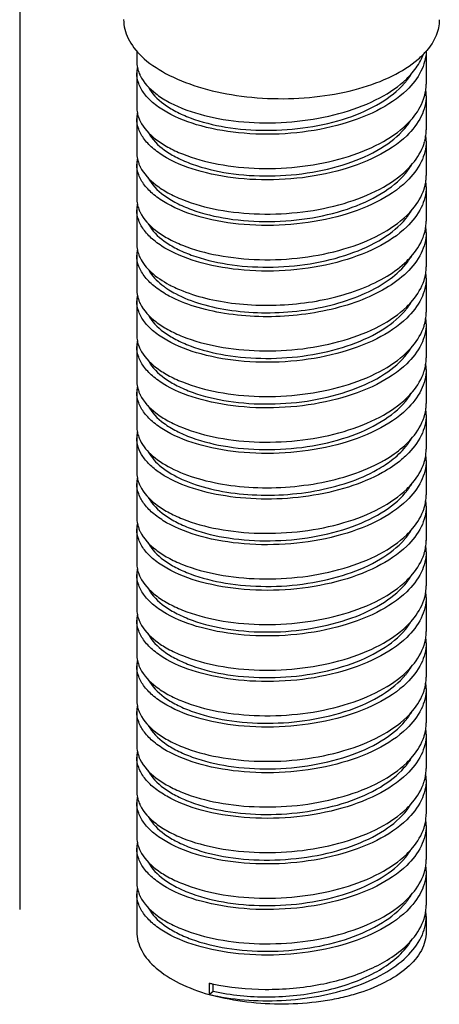
# Model space of a CAD drawing. Units: millimetres. Extents: x 0 to 1236, y 0 to 874.
# Drawn here: x 238 to 254, y 66 to 104 of the extents above; entities that cross this region are included whole.
import ezdxf

# ---------------------------------------------------------------- set-up
doc = ezdxf.new("R2010")
doc.units = ezdxf.units.MM
doc.header["$LTSCALE"] = 67.941176
for name, color, linetype in [('ASSI', 7, 'CONTINUOUS'), ('DETAILS', 7, 'CONTINUOUS'), ('GEOM', 7, 'CONTINUOUS')]:
    doc.layers.add(name, color=color, linetype=linetype)

msp = doc.modelspace()

# ---------------------------------------------------------------- linework, layer by layer
at = {"layer": 'ASSI', "color": 7, "linetype": 'CONTINUOUS'}
for p, q in [((242.764, 102.439), (242.764, 102.039)), ((253.764, 102.431), (253.764, 101.172)), ((242.764, 101.605), (242.764, 100.306)), ((253.764, 100.739), (253.764, 99.44)), ((242.764, 99.873), (242.764, 98.574)), ((253.764, 99.007), (253.764, 97.708)), ((242.764, 98.141), (242.764, 96.842)), ((253.764, 97.275), (253.764, 95.976)), ((242.764, 96.409), (242.764, 95.11)), ((253.764, 95.543), (253.764, 94.244)), ((242.764, 94.677), (242.764, 93.378)), ((253.764, 93.811), (253.764, 92.512)), ((242.764, 92.945), (242.764, 91.646)), ((253.764, 92.079), (253.764, 90.78)), ((242.764, 91.213), (242.764, 89.914)), ((253.764, 90.347), (253.764, 89.048)), ((242.764, 89.481), (242.764, 88.182)), ((253.764, 88.615), (253.764, 87.316)), ((242.764, 87.749), (242.764, 86.45)), ((253.764, 86.883), (253.764, 85.584)), ((242.764, 86.017), (242.764, 84.718)), ((253.764, 85.151), (253.764, 83.852)), ((242.764, 84.285), (242.764, 82.986)), ((253.764, 83.419), (253.764, 82.12)), ((242.764, 82.553), (242.764, 81.254)), ((253.764, 81.687), (253.764, 80.388)), ((242.764, 80.821), (242.764, 79.522)), ((253.764, 79.955), (253.764, 78.656)), ((242.764, 79.089), (242.764, 77.79)), ((253.764, 78.223), (253.764, 76.924)), ((242.764, 77.357), (242.764, 76.058)), ((253.764, 76.491), (253.764, 75.192)), ((242.764, 75.625), (242.764, 74.326)), ((253.764, 74.759), (253.764, 73.46)), ((242.764, 73.893), (242.764, 72.594)), ((253.764, 73.027), (253.764, 71.728)), ((242.764, 72.161), (242.764, 70.862)), ((253.764, 71.295), (253.764, 69.996)), ((242.764, 70.429), (242.764, 68.985)), ((253.764, 69.563), (253.764, 68.985))]:
    msp.add_line(p, q, dxfattribs=at)
for centre, radius, start, end in [((251.357, 104.559), 3.215, 310.8432, 315.3501), ((251.637, 104.282), 2.822, 315.3581, 319.6642)]:
    msp.add_arc(centre, radius, start, end, dxfattribs=at)
for points, knots in [([(242.264, 103.627), (242.264, 103.382), (242.402, 102.853), (242.739, 102.436), (242.941, 102.241)], [0, 0, 0, 0, 0.465777, 1, 1, 1, 1]), ([(254.264, 103.626), (254.264, 103.423), (254.172, 102.992), (253.933, 102.627), (253.788, 102.455)], [0, 0, 0, 0, 0.474323, 1, 1, 1, 1]), ([(242.941, 102.241), (243.213, 101.981), (243.903, 101.515), (245.135, 101.026), (246.578, 100.711), (248.135, 100.592), (249.7, 100.678), (251.169, 100.962), (252.44, 101.424), (253.167, 101.872), (253.46, 102.126)], [0, 0, 0, 0, 0.101017, 0.220376, 0.354102, 0.495873, 0.638267, 0.77379, 0.89585, 1, 1, 1, 1])]:
    msp.add_open_spline(points, degree=3, knots=knots, dxfattribs=at)
at = {"layer": 'DETAILS', "color": 2, "linetype": 'CONTINUOUS'}
msp.add_line((238.314, 151.118), (238.314, 69.836), dxfattribs=at)
at = {"layer": 'GEOM', "color": 7, "linetype": 'CONTINUOUS'}
for p, q in [((245.514, 67.037), (245.514, 66.604)), ((245.664, 66.734), (245.664, 67.007)), ((245.514, 66.604), (245.664, 66.734))]:
    msp.add_line(p, q, dxfattribs=at)
for centre, radius, start, end in [((251.663, 103.051), 2.128, 332.3802, 333.0593), ((251.776, 102.996), 2.002, 332.9988, 340.1747), ((243.901, 102.04), 1.137, 180.1143, 191.8666), ((243.891, 101.605), 1.127, 169.6768, 180.0046), ((243.988, 102.059), 1.226, 191.9035, 200.4518), ((244.084, 102.094), 1.328, 200.4132, 204.5703), ((244.143, 102.121), 1.393, 204.5538, 206.2162), ((252.085, 101.173), 1.679, 351.7368, 0.0037), ((252.086, 100.739), 1.678, 0.0315, 6.5959), ((243.9, 100.308), 1.136, 180.0741, 191.6068), ((243.892, 99.873), 1.128, 169.4211, 179.9673), ((243.987, 100.327), 1.225, 191.6507, 200.4824), ((244.077, 100.359), 1.32, 200.4337, 203.9023), ((244.135, 100.385), 1.384, 203.8957, 206.1174), ((251.03, 101.151), 2.539, 322.5505, 323.2184), ((251.185, 101.038), 2.347, 323.1518, 329.1056), ((252.032, 99.449), 1.732, 345.619, 353.3028), ((252.081, 99.006), 1.683, 0.0556, 8.2194), ((252.094, 99.44), 1.67, 353.3401, 0.023), ((251.93, 99.475), 1.837, 342.3967, 343.538), ((251.961, 99.466), 1.805, 343.5355, 345.6477), ((243.902, 98.576), 1.138, 180.1185, 192.0356), ((243.89, 98.141), 1.126, 169.8464, 180.007), ((243.989, 98.596), 1.227, 192.0669, 200.3909), ((244.091, 98.633), 1.336, 200.3645, 205.2809), ((244.152, 98.661), 1.402, 205.2531, 206.3157), ((251.131, 99.345), 2.414, 323.1566, 326.3148), ((251.269, 99.253), 2.248, 326.3204, 329.3668), ((252.094, 97.708), 1.67, 353.3434, 0.0278), ((251.934, 97.742), 1.834, 342.4325, 343.8175), ((251.964, 97.733), 1.803, 343.8165, 345.642), ((252.032, 97.717), 1.733, 345.6123, 353.3065), ((252.082, 97.274), 1.682, 0.061, 8.2263), ((243.9, 96.844), 1.136, 180.0972, 191.6822), ((243.892, 96.409), 1.128, 169.4941, 179.9895), ((243.987, 96.863), 1.225, 191.7246, 200.4967), ((244.077, 96.895), 1.321, 200.4486, 203.9299), ((244.135, 96.921), 1.384, 203.923, 206.1221), ((250.993, 97.715), 2.585, 320.6947, 323.2269), ((252.032, 95.984), 1.732, 345.6165, 353.165), ((252.081, 95.542), 1.683, 0.03, 8.0739), ((252.093, 95.976), 1.671, 353.2015, 359.999), ((251.927, 96.012), 1.841, 342.3611, 343.1909), ((251.958, 96.003), 1.808, 343.1864, 345.6429), ((243.897, 95.111), 1.133, 180.0702, 191.624), ((243.896, 94.676), 1.132, 169.4576, 179.9715), ((244.068, 95.16), 1.311, 200.5368, 202.3022), ((244.121, 95.182), 1.369, 202.3156, 205.767), ((251.212, 95.825), 2.316, 324.3306, 329.156), ((251.073, 95.923), 2.485, 323.1182, 324.3708), ((252.094, 94.244), 1.67, 353.3156, 0.0282), ((252.032, 94.253), 1.733, 345.6092, 353.2792), ((252.082, 93.81), 1.682, 0.0617, 8.2007), ((251.934, 94.278), 1.833, 342.4386, 343.877), ((251.964, 94.269), 1.802, 343.8764, 345.639), ((243.902, 93.38), 1.138, 180.116, 192.0351), ((243.89, 92.945), 1.126, 169.8457, 180.0045), ((243.989, 93.399), 1.227, 192.0664, 200.3883), ((245.685, 96.07), 3.193, 235.1811, 236.1914), ((246.488, 98.306), 5.358, 246.1066, 246.9664), ((244.091, 93.437), 1.336, 200.3621, 205.2948), ((244.152, 93.465), 1.403, 205.2668, 206.3221), ((252.094, 92.512), 1.67, 353.3922, 0.0267), ((251.932, 92.546), 1.836, 342.4116, 343.6201), ((251.962, 92.537), 1.805, 343.618, 345.6511), ((252.032, 92.52), 1.732, 345.6219, 353.3543), ((252.081, 92.078), 1.683, 0.0598, 8.3467), ((243.9, 91.648), 1.136, 180.0735, 191.5872), ((243.892, 91.213), 1.128, 169.4017, 179.9669), ((243.986, 91.666), 1.224, 191.6318, 200.4934), ((244.075, 91.698), 1.319, 200.443, 203.7714), ((244.133, 91.724), 1.382, 203.7668, 206.0991), ((251.042, 92.481), 2.524, 322.4717, 323.2242), ((251.194, 92.372), 2.337, 323.1571, 329.3646), ((252.032, 90.788), 1.732, 345.6248, 353.2595), ((252.082, 90.346), 1.682, 0.0442, 8.0854), ((252.094, 90.78), 1.67, 353.2969, 0.0132), ((251.927, 90.816), 1.841, 342.3604, 343.2312), ((251.958, 90.806), 1.808, 343.227, 345.6519), ((243.902, 89.916), 1.138, 180.1177, 192.0395), ((243.89, 89.481), 1.126, 169.8502, 180.0062), ((243.989, 89.935), 1.227, 192.0708, 200.3893), ((244.091, 89.973), 1.336, 200.3632, 205.2999), ((244.152, 90), 1.403, 205.2717, 206.3213), ((251.256, 90.601), 2.263, 326.2349, 329.3225), ((251.119, 90.693), 2.428, 323.1723, 326.2334), ((252.094, 89.048), 1.67, 353.3175, 0.0273), ((251.964, 89.073), 1.802, 343.8746, 345.638), ((252.032, 89.056), 1.733, 345.6082, 353.2811), ((252.082, 88.614), 1.682, 0.0607, 8.2026), ((251.934, 89.081), 1.833, 342.4384, 343.8752), ((243.9, 88.184), 1.136, 180.113, 191.6659), ((243.892, 87.749), 1.128, 169.4767, 180.0054), ((243.987, 88.203), 1.225, 191.7093, 200.5233), ((244.076, 88.235), 1.319, 200.473, 203.7674), ((244.133, 88.26), 1.382, 203.763, 206.0901), ((250.983, 89.063), 2.599, 320.6182, 323.2158), ((252.093, 87.316), 1.671, 353.2068, 0.0087), ((249.2, 92.074), 5.969, 296.0205, 299.1863), ((251.928, 87.351), 1.84, 342.3741, 343.2895), ((251.959, 87.342), 1.807, 343.2855, 345.6495), ((252.032, 87.324), 1.733, 345.6227, 353.1706), ((252.082, 86.882), 1.682, 0.0399, 8.0804), ((243.9, 86.452), 1.136, 180.0785, 191.6277), ((249.44, 90.908), 5.016, 299.3743, 303.433), ((243.892, 86.017), 1.128, 169.4414, 179.9716), ((243.987, 86.47), 1.225, 191.6709, 200.4795), ((244.078, 86.503), 1.321, 200.4317, 203.9759), ((244.135, 86.529), 1.385, 203.9682, 206.1275), ((251.084, 87.254), 2.472, 323.1069, 324.2899), ((251.218, 87.16), 2.309, 324.2506, 329.186), ((252.032, 85.592), 1.732, 345.6145, 353.2925), ((252.082, 85.15), 1.682, 0.0589, 8.2116), ((252.094, 85.584), 1.67, 353.3294, 0.0259), ((251.932, 85.618), 1.835, 342.4172, 343.7044), ((251.963, 85.609), 1.804, 343.7028, 345.6438), ((243.902, 84.72), 1.138, 180.1184, 192.0373), ((243.89, 84.285), 1.126, 169.8481, 180.0069), ((243.989, 84.739), 1.227, 192.0686, 200.3901), ((244.091, 84.776), 1.336, 200.3638, 205.288), ((244.152, 84.804), 1.402, 205.2601, 206.3167), ((252.094, 83.852), 1.67, 353.3612, 0.029), ((251.963, 83.877), 1.803, 343.774, 345.6456), ((252.032, 83.86), 1.732, 345.6159, 353.324), ((252.082, 83.418), 1.682, 0.062, 8.2424), ((251.933, 83.886), 1.835, 342.4282, 343.7752), ((243.9, 82.988), 1.136, 180.0885, 191.626), ((243.892, 82.552), 1.128, 169.4388, 179.9815), ((243.987, 83.006), 1.225, 191.6699, 200.5047), ((244.076, 83.038), 1.319, 200.4544, 203.7707), ((244.133, 83.064), 1.382, 203.7661, 206.0986), ((251.026, 83.833), 2.544, 322.3926, 323.2191), ((251.191, 83.714), 2.34, 323.147, 329.367), ((252.029, 82.129), 1.736, 345.6852, 352.305), ((252.088, 82.12), 1.676, 352.3319, 359.9889), ((252.084, 81.686), 1.68, 0.0166, 7.1983), ((251.946, 82.15), 1.822, 341.823, 345.697), ((243.901, 81.256), 1.137, 180.1005, 191.7799), ((243.891, 80.82), 1.127, 169.5913, 179.9919), ((243.988, 81.275), 1.226, 191.8189, 200.4526), ((244.083, 81.309), 1.327, 200.4119, 204.4623), ((251.263, 81.936), 2.255, 326.1526, 329.2641), ((244.141, 81.335), 1.391, 204.4474, 206.1967), ((251.127, 82.027), 2.419, 323.1545, 326.1498), ((252.032, 80.396), 1.733, 345.6094, 353.2791), ((252.082, 79.954), 1.682, 0.0619, 8.2006), ((252.094, 80.388), 1.67, 353.3155, 0.0285), ((251.934, 80.421), 1.833, 342.4386, 343.8767), ((251.964, 80.412), 1.802, 343.8761, 345.6392), ((243.902, 79.524), 1.138, 180.1144, 192.0204), ((243.89, 79.088), 1.126, 169.8308, 180.0031), ((243.989, 79.543), 1.227, 192.0522, 200.3918), ((244.091, 79.58), 1.336, 200.3647, 205.2463), ((244.151, 79.608), 1.402, 205.219, 206.3175), ((250.989, 80.397), 2.591, 320.5407, 323.2254), ((252.094, 78.656), 1.67, 353.3644, 0.0234), ((251.931, 78.69), 1.837, 342.4025, 343.5384), ((251.961, 78.681), 1.805, 343.5358, 345.6519), ((252.032, 78.664), 1.732, 345.6231, 353.3267), ((252.081, 78.222), 1.683, 0.0552, 8.192), ((243.9, 77.791), 1.136, 180.0719, 191.5895), ((243.892, 77.356), 1.128, 169.4041, 179.9653), ((243.986, 77.81), 1.224, 191.6339, 200.4884), ((244.076, 77.842), 1.319, 200.4385, 203.8145), ((244.134, 77.868), 1.382, 203.8092, 206.1052), ((251.069, 78.605), 2.491, 323.1113, 324.2093), ((251.209, 78.507), 2.32, 324.1649, 329.1721), ((252.033, 76.932), 1.732, 345.6238, 353.3145), ((252.081, 76.49), 1.683, 0.0499, 8.2577), ((252.094, 76.924), 1.67, 353.3524, 0.0177), ((251.928, 76.959), 1.84, 342.3709, 343.3234), ((251.959, 76.95), 1.807, 343.3196, 345.6517), ((243.902, 76.06), 1.138, 180.118, 192.0412), ((243.89, 75.624), 1.126, 169.8519, 180.0065), ((243.989, 76.079), 1.227, 192.0724, 200.389), ((244.091, 76.116), 1.336, 200.363, 205.3042), ((244.152, 76.144), 1.403, 205.276, 206.3211), ((252.092, 75.192), 1.672, 353.0001, 0.0325), ((252.032, 75.2), 1.733, 345.6663, 352.9661), ((252.082, 74.758), 1.682, 0.0625, 7.8733), ((251.922, 75.229), 1.846, 342.3082, 342.8214), ((251.955, 75.219), 1.812, 342.8145, 345.6891), ((243.901, 74.327), 1.137, 180.1137, 191.853), ((243.891, 73.892), 1.127, 169.6632, 180.0042), ((243.988, 74.346), 1.226, 191.8903, 200.4562), ((244.083, 74.381), 1.327, 200.4167, 204.5164), ((244.142, 74.407), 1.392, 204.5007, 206.2082), ((251.193, 75.052), 2.338, 323.1602, 329.3189), ((251.038, 75.164), 2.529, 322.314, 323.2258), ((252.093, 73.459), 1.671, 353.1933, 0.0034), ((251.928, 73.495), 1.84, 342.3703, 343.254), ((251.959, 73.486), 1.808, 343.2498, 345.6458), ((252.032, 73.468), 1.733, 345.6192, 353.157), ((252.081, 73.026), 1.682, 0.0344, 8.0662), ((243.901, 72.595), 1.137, 180.0847, 191.6551), ((243.892, 72.16), 1.128, 169.4681, 179.9775), ((243.987, 72.614), 1.225, 191.6976, 200.4769), ((244.078, 72.647), 1.322, 200.4302, 204.0603), ((244.136, 72.673), 1.386, 204.0514, 206.1391), ((251.115, 73.375), 2.433, 323.1693, 326.0682), ((251.253, 73.283), 2.268, 326.0658, 329.3199), ((252.032, 71.736), 1.733, 345.6097, 353.2811), ((252.082, 71.293), 1.682, 0.0614, 8.2025), ((252.094, 71.727), 1.67, 353.3176, 0.028), ((251.934, 71.761), 1.834, 342.4371, 343.864), ((251.964, 71.752), 1.802, 343.8633, 345.6394), ((243.902, 70.863), 1.138, 180.1179, 192.0413), ((243.89, 70.428), 1.126, 169.852, 180.0063), ((243.989, 70.883), 1.227, 192.0725, 200.3882), ((244.092, 70.92), 1.336, 200.3622, 205.3064), ((244.152, 70.948), 1.403, 205.2782, 206.3206), ((250.976, 71.748), 2.608, 320.4629, 323.2088), ((252.091, 69.996), 1.673, 352.4689, 0.0234), ((251.963, 70.021), 1.804, 343.7204, 345.6267), ((252.027, 70.005), 1.737, 345.6027, 352.4427), ((252.092, 69.562), 1.672, 0.0079, 7.3746), ((251.933, 70.029), 1.835, 342.4226, 343.7219), ((251.08, 69.937), 2.477, 323.1008, 324.1286), ((251.214, 69.842), 2.313, 324.0853, 329.1989), ((247.358, 75.03), 8.203, 257.006, 257.8438), ((247.763, 74.394), 8.108, 253.8999, 254.6907)]:
    msp.add_arc(centre, radius, start, end, dxfattribs=at)
for points, knots in [([(253.763, 102.43), (253.757, 102.168), (253.601, 101.606), (253.242, 101.16), (253.027, 100.952)], [0, 0, 0, 0, 0.467775, 1, 1, 1, 1]), ([(253.027, 101.385), (253.082, 101.438), (253.28, 101.643), (253.451, 101.878), (253.548, 102.064)], [0, 0, 0, 0, 0.264561, 1, 1, 1, 1]), ([(253.027, 100.952), (252.696, 100.633), (251.841, 100.079), (250.334, 99.545), (248.623, 99.265), (246.88, 99.26), (245.278, 99.519), (244.123, 99.948), (243.423, 100.413), (243.053, 100.781), (242.819, 101.181), (242.764, 101.468), (242.764, 101.605)], [0, 0, 0, 0, 0.119191, 0.259296, 0.412106, 0.566105, 0.709104, 0.830737, 0.88169, 0.925961, 0.964635, 1, 1, 1, 1]), ([(242.893, 101.505), (243.027, 101.235), (243.376, 100.869), (243.957, 100.498), (244.738, 100.137), (245.905, 99.823), (247.447, 99.671), (249.061, 99.75), (250.609, 100.06), (251.961, 100.581), (252.726, 101.094), (253.027, 101.385)], [0, 0, 0, 0, 0.081988, 0.131852, 0.187729, 0.315351, 0.458413, 0.607696, 0.753252, 0.886079, 1, 1, 1, 1]), ([(252.941, 101.21), (252.964, 101.237), (253.051, 101.341), (253.13, 101.452), (253.183, 101.538)], [0, 0, 0, 0, 0.257281, 1, 1, 1, 1]), ([(243.196, 101.085), (243.331, 100.824), (243.682, 100.474), (244.259, 100.123), (245.035, 99.784), (246.185, 99.501), (247.695, 99.385), (249.257, 99.498), (250.734, 99.84), (251.995, 100.386), (252.685, 100.916), (252.941, 101.21)], [0, 0, 0, 0, 0.082886, 0.133587, 0.190472, 0.320297, 0.465177, 0.615168, 0.759814, 0.889974, 1, 1, 1, 1]), ([(253.764, 100.74), (253.764, 100.471), (253.615, 99.892), (253.247, 99.433), (253.027, 99.22)], [0, 0, 0, 0, 0.467481, 1, 1, 1, 1]), ([(253.027, 99.653), (253.101, 99.725), (253.364, 100.003), (253.573, 100.338), (253.665, 100.602)], [0, 0, 0, 0, 0.270113, 1, 1, 1, 1]), ([(253.027, 99.22), (252.696, 98.9), (251.841, 98.347), (250.334, 97.813), (248.623, 97.533), (246.879, 97.528), (245.277, 97.787), (244.122, 98.216), (243.422, 98.682), (243.053, 99.05), (242.819, 99.449), (242.764, 99.737), (242.764, 99.874)], [0, 0, 0, 0, 0.119205, 0.259323, 0.412142, 0.566157, 0.709159, 0.830765, 0.881705, 0.925968, 0.964636, 1, 1, 1, 1]), ([(242.892, 99.776), (243.025, 99.505), (243.374, 99.139), (243.954, 98.768), (244.735, 98.406), (245.902, 98.092), (247.444, 97.939), (249.059, 98.017), (250.608, 98.327), (251.96, 98.849), (252.726, 99.362), (253.027, 99.653)], [0, 0, 0, 0, 0.081936, 0.13177, 0.187618, 0.315208, 0.458286, 0.607601, 0.753187, 0.88605, 1, 1, 1, 1]), ([(243.205, 99.337), (243.347, 99.071), (243.713, 98.717), (244.31, 98.365), (245.111, 98.027), (246.294, 97.751), (247.837, 97.652), (249.422, 97.791), (250.904, 98.164), (252.148, 98.743), (252.811, 99.301), (253.046, 99.607)], [0, 0, 0, 0, 0.083849, 0.135264, 0.192956, 0.324422, 0.470549, 0.620913, 0.764725, 0.892804, 1, 1, 1, 1]), ([(253.764, 99.008), (253.764, 98.739), (253.615, 98.16), (253.247, 97.701), (253.027, 97.488)], [0, 0, 0, 0, 0.46751, 1, 1, 1, 1]), ([(253.027, 97.921), (253.105, 97.996), (253.379, 98.287), (253.594, 98.641), (253.682, 98.919)], [0, 0, 0, 0, 0.27099, 1, 1, 1, 1]), ([(253.027, 97.488), (252.696, 97.168), (251.841, 96.615), (250.334, 96.081), (248.623, 95.801), (246.88, 95.796), (245.278, 96.055), (244.123, 96.484), (243.423, 96.949), (243.053, 97.317), (242.819, 97.717), (242.764, 98.004), (242.764, 98.141)], [0, 0, 0, 0, 0.119204, 0.259325, 0.412133, 0.566122, 0.709122, 0.830745, 0.881691, 0.925959, 0.964632, 1, 1, 1, 1]), ([(242.895, 98.039), (243.028, 97.769), (243.379, 97.403), (243.96, 97.033), (244.741, 96.672), (245.908, 96.359), (247.449, 96.207), (249.062, 96.286), (250.61, 96.596), (251.961, 97.117), (252.726, 97.63), (253.027, 97.921)], [0, 0, 0, 0, 0.082032, 0.131915, 0.187807, 0.315445, 0.458505, 0.607753, 0.753278, 0.886091, 1, 1, 1, 1]), ([(243.19, 97.633), (243.325, 97.364), (243.687, 97.005), (244.281, 96.647), (245.083, 96.303), (246.272, 96.022), (247.826, 95.919), (249.424, 96.058), (250.917, 96.436), (252.168, 97.022), (252.831, 97.587), (253.063, 97.897)], [0, 0, 0, 0, 0.083254, 0.134436, 0.191978, 0.323441, 0.469872, 0.620663, 0.764813, 0.89298, 1, 1, 1, 1]), ([(253.764, 97.276), (253.764, 97.007), (253.615, 96.428), (253.247, 95.969), (253.027, 95.756)], [0, 0, 0, 0, 0.467504, 1, 1, 1, 1]), ([(253.027, 96.189), (253.105, 96.264), (253.379, 96.556), (253.594, 96.91), (253.682, 97.188)], [0, 0, 0, 0, 0.271004, 1, 1, 1, 1]), ([(253.027, 95.756), (252.696, 95.436), (251.841, 94.883), (250.334, 94.349), (248.623, 94.069), (246.88, 94.064), (245.278, 94.323), (244.123, 94.752), (243.422, 95.218), (243.053, 95.585), (242.819, 95.985), (242.764, 96.273), (242.764, 96.409)], [0, 0, 0, 0, 0.119193, 0.259297, 0.41211, 0.566119, 0.709122, 0.830749, 0.881697, 0.925966, 0.964637, 1, 1, 1, 1]), ([(242.892, 96.311), (243.025, 96.041), (243.374, 95.675), (243.954, 95.304), (244.736, 94.941), (245.903, 94.628), (247.445, 94.475), (249.059, 94.553), (250.608, 94.863), (251.96, 95.385), (252.726, 95.898), (253.027, 96.189)], [0, 0, 0, 0, 0.08194, 0.131779, 0.187637, 0.315236, 0.45831, 0.607621, 0.753205, 0.886057, 1, 1, 1, 1]), ([(253.064, 96.167), (253.079, 96.186), (253.134, 96.262), (253.185, 96.342), (253.219, 96.402)], [0, 0, 0, 0, 0.254951, 1, 1, 1, 1]), ([(243.202, 95.878), (243.341, 95.614), (243.7, 95.263), (244.288, 94.912), (245.076, 94.575), (246.242, 94.296), (247.768, 94.188), (249.341, 94.314), (250.819, 94.672), (252.071, 95.234), (252.748, 95.777), (252.994, 96.077)], [0, 0, 0, 0, 0.083429, 0.134516, 0.191822, 0.322477, 0.467957, 0.618099, 0.762294, 0.891397, 1, 1, 1, 1]), ([(253.764, 95.543), (253.764, 95.274), (253.614, 94.695), (253.247, 94.237), (253.027, 94.024)], [0, 0, 0, 0, 0.467494, 1, 1, 1, 1]), ([(253.027, 94.457), (253.105, 94.532), (253.379, 94.823), (253.593, 95.176), (253.681, 95.454)], [0, 0, 0, 0, 0.270982, 1, 1, 1, 1]), ([(244, 93.129), (243.815, 93.228), (243.482, 93.437), (243.08, 93.816), (242.825, 94.232), (242.764, 94.534), (242.764, 94.677)], [0, 0, 0, 0, 0.303453, 0.565931, 0.793402, 1, 1, 1, 1]), ([(242.889, 94.587), (242.988, 94.381), (243.322, 93.976), (243.752, 93.694), (244, 93.562)], [0, 0, 0, 0, 0.449572, 1, 1, 1, 1]), ([(244.232, 93.224), (244.54, 93.06), (245.244, 92.791), (246.405, 92.553), (247.685, 92.468), (249.003, 92.547), (250.275, 92.79), (251.421, 93.187), (252.371, 93.717), (252.875, 94.182), (253.061, 94.431)], [0, 0, 0, 0, 0.110727, 0.237721, 0.375482, 0.517312, 0.656238, 0.785836, 0.901168, 1, 1, 1, 1]), ([(244.391, 93.375), (244.71, 93.24), (245.409, 93.016), (246.947, 92.75), (248.975, 92.763), (250.93, 93.206), (252.259, 93.841), (252.802, 94.24), (253.027, 94.457)], [0, 0, 0, 0, 0.11439, 0.241527, 0.51494, 0.779322, 0.896664, 1, 1, 1, 1]), ([(243.207, 94.136), (243.241, 94.073), (243.414, 93.804), (243.66, 93.589), (243.862, 93.448)], [0, 0, 0, 0, 0.22505, 1, 1, 1, 1]), ([(253.027, 94.024), (252.788, 93.793), (252.206, 93.372), (251.178, 92.9), (249.987, 92.558), (248.282, 92.302), (246.563, 92.343), (244.994, 92.693), (244.304, 92.966), (244, 93.129)], [0, 0, 0, 0, 0.104717, 0.224275, 0.355621, 0.493904, 0.76739, 0.891314, 1, 1, 1, 1]), ([(244, 93.562), (244.025, 93.548), (244.13, 93.494), (244.236, 93.443), (244.317, 93.407)], [0, 0, 0, 0, 0.244, 1, 1, 1, 1]), ([(253.764, 93.812), (253.764, 93.543), (253.615, 92.964), (253.247, 92.505), (253.027, 92.292)], [0, 0, 0, 0, 0.467508, 1, 1, 1, 1]), ([(253.027, 92.725), (253.105, 92.8), (253.379, 93.092), (253.594, 93.446), (253.682, 93.724)], [0, 0, 0, 0, 0.271006, 1, 1, 1, 1]), ([(243.909, 93.416), (243.934, 93.399), (244.039, 93.331), (244.148, 93.268), (244.232, 93.224)], [0, 0, 0, 0, 0.242429, 1, 1, 1, 1]), ([(253.027, 92.292), (252.696, 91.972), (251.841, 91.418), (250.334, 90.885), (248.623, 90.605), (246.88, 90.6), (245.278, 90.859), (244.123, 91.288), (243.423, 91.753), (243.053, 92.121), (242.819, 92.52), (242.764, 92.808), (242.764, 92.945)], [0, 0, 0, 0, 0.119195, 0.25931, 0.412119, 0.566109, 0.709108, 0.830738, 0.881689, 0.925959, 0.964632, 1, 1, 1, 1]), ([(242.895, 92.843), (243.028, 92.572), (243.379, 92.207), (243.96, 91.837), (244.741, 91.475), (245.908, 91.163), (247.45, 91.011), (249.063, 91.09), (250.61, 91.4), (251.961, 91.921), (252.726, 92.434), (253.027, 92.725)], [0, 0, 0, 0, 0.08204, 0.131929, 0.187826, 0.315471, 0.458526, 0.607776, 0.753298, 0.886101, 1, 1, 1, 1]), ([(252.939, 92.547), (252.962, 92.574), (253.049, 92.678), (253.128, 92.789), (253.181, 92.875)], [0, 0, 0, 0, 0.257284, 1, 1, 1, 1]), ([(243.196, 92.426), (243.33, 92.165), (243.681, 91.815), (244.258, 91.464), (245.032, 91.125), (246.182, 90.841), (247.691, 90.724), (249.253, 90.837), (250.73, 91.179), (251.991, 91.724), (252.682, 92.253), (252.939, 92.547)], [0, 0, 0, 0, 0.082852, 0.133531, 0.190391, 0.320179, 0.465034, 0.615025, 0.759697, 0.889909, 1, 1, 1, 1]), ([(253.764, 92.08), (253.764, 91.811), (253.615, 91.232), (253.247, 90.773), (253.027, 90.56)], [0, 0, 0, 0, 0.467493, 1, 1, 1, 1]), ([(253.027, 90.993), (253.105, 91.068), (253.379, 91.359), (253.594, 91.713), (253.682, 91.991)], [0, 0, 0, 0, 0.270998, 1, 1, 1, 1]), ([(253.027, 90.56), (252.696, 90.24), (251.841, 89.686), (250.334, 89.153), (248.623, 88.873), (246.879, 88.868), (245.277, 89.127), (244.122, 89.556), (243.422, 90.022), (243.053, 90.389), (242.819, 90.789), (242.764, 91.077), (242.764, 91.213)], [0, 0, 0, 0, 0.119202, 0.259313, 0.412132, 0.566147, 0.70915, 0.830763, 0.881706, 0.925969, 0.964636, 1, 1, 1, 1]), ([(242.892, 91.116), (243.025, 90.845), (243.374, 90.479), (243.954, 90.108), (244.735, 89.745), (245.902, 89.432), (247.444, 89.279), (249.058, 89.357), (250.607, 89.667), (251.96, 90.188), (252.726, 90.702), (253.027, 90.993)], [0, 0, 0, 0, 0.081927, 0.131759, 0.187608, 0.315197, 0.458277, 0.607595, 0.753185, 0.886048, 1, 1, 1, 1]), ([(243.205, 90.677), (243.347, 90.41), (243.713, 90.057), (244.31, 89.705), (245.11, 89.367), (246.292, 89.091), (247.834, 88.992), (249.419, 89.13), (250.9, 89.502), (252.145, 90.081), (252.809, 90.638), (253.044, 90.944)], [0, 0, 0, 0, 0.08384, 0.13525, 0.192928, 0.324364, 0.470461, 0.62081, 0.76463, 0.892748, 1, 1, 1, 1]), ([(253.764, 90.347), (253.764, 90.079), (253.614, 89.499), (253.247, 89.04), (253.027, 88.828)], [0, 0, 0, 0, 0.467507, 1, 1, 1, 1]), ([(253.027, 89.261), (253.105, 89.336), (253.379, 89.627), (253.593, 89.98), (253.681, 90.258)], [0, 0, 0, 0, 0.270978, 1, 1, 1, 1]), ([(253.027, 88.828), (252.696, 88.508), (251.841, 87.954), (250.334, 87.421), (248.623, 87.141), (246.879, 87.135), (245.278, 87.395), (244.123, 87.824), (243.423, 88.289), (243.053, 88.657), (242.819, 89.056), (242.764, 89.344), (242.764, 89.481)], [0, 0, 0, 0, 0.119204, 0.259326, 0.412134, 0.566127, 0.709129, 0.830748, 0.881691, 0.925958, 0.964632, 1, 1, 1, 1]), ([(242.895, 89.379), (243.028, 89.108), (243.379, 88.743), (243.96, 88.372), (244.741, 88.011), (245.908, 87.699), (247.45, 87.547), (249.062, 87.626), (250.61, 87.936), (251.961, 88.457), (252.726, 88.97), (253.027, 89.261)], [0, 0, 0, 0, 0.082035, 0.131916, 0.187806, 0.315444, 0.458507, 0.607757, 0.753281, 0.886092, 1, 1, 1, 1]), ([(243.19, 88.972), (243.326, 88.703), (243.688, 88.344), (244.282, 87.986), (245.085, 87.643), (246.274, 87.361), (247.828, 87.259), (249.425, 87.398), (250.917, 87.776), (252.168, 88.362), (252.831, 88.927), (253.063, 89.237)], [0, 0, 0, 0, 0.083286, 0.134479, 0.192036, 0.323507, 0.469933, 0.62071, 0.764842, 0.892994, 1, 1, 1, 1]), ([(253.764, 88.616), (253.764, 88.347), (253.615, 87.768), (253.247, 87.308), (253.027, 87.096)], [0, 0, 0, 0, 0.467509, 1, 1, 1, 1]), ([(253.027, 87.529), (253.105, 87.604), (253.379, 87.895), (253.594, 88.25), (253.682, 88.528)], [0, 0, 0, 0, 0.271005, 1, 1, 1, 1]), ([(252.11, 86.43), (251.699, 86.2), (250.776, 85.822), (249.281, 85.492), (247.704, 85.38), (246.175, 85.492), (244.816, 85.808), (243.86, 86.238), (243.292, 86.674), (242.994, 87.011), (242.807, 87.372), (242.764, 87.626), (242.764, 87.748)], [0, 0, 0, 0, 0.135182, 0.284054, 0.438034, 0.587352, 0.722692, 0.836808, 0.88492, 0.927276, 0.964976, 1, 1, 1, 1]), ([(242.892, 87.652), (243.003, 87.424), (243.39, 86.981), (244.21, 86.489), (245.277, 86.115), (246.531, 85.887), (247.895, 85.823), (249.284, 85.934), (250.609, 86.215), (251.438, 86.524), (251.818, 86.71)], [0, 0, 0, 0, 0.079469, 0.178492, 0.297271, 0.431976, 0.576629, 0.72419, 0.867441, 1, 1, 1, 1]), ([(252.11, 86.863), (252.198, 86.912), (252.523, 87.105), (252.827, 87.336), (253.027, 87.529)], [0, 0, 0, 0, 0.265632, 1, 1, 1, 1]), ([(253.064, 87.507), (253.079, 87.526), (253.134, 87.603), (253.185, 87.683), (253.22, 87.744)], [0, 0, 0, 0, 0.254999, 1, 1, 1, 1]), ([(243.203, 87.216), (243.32, 86.996), (243.716, 86.572), (244.539, 86.11), (245.602, 85.768), (246.841, 85.575), (248.176, 85.548), (249.518, 85.695), (250.777, 86.01), (251.553, 86.341), (251.901, 86.537)], [0, 0, 0, 0, 0.080273, 0.180928, 0.301626, 0.437958, 0.583362, 0.730329, 0.87136, 1, 1, 1, 1]), ([(252.204, 86.722), (252.282, 86.774), (252.568, 86.976), (252.829, 87.215), (252.992, 87.414)], [0, 0, 0, 0, 0.267017, 1, 1, 1, 1]), ([(253.027, 87.096), (252.963, 87.034), (252.681, 86.782), (252.363, 86.571), (252.11, 86.43)], [0, 0, 0, 0, 0.234784, 1, 1, 1, 1]), ([(253.764, 86.883), (253.764, 86.614), (253.614, 86.035), (253.247, 85.576), (253.027, 85.364)], [0, 0, 0, 0, 0.467488, 1, 1, 1, 1]), ([(253.027, 85.797), (253.105, 85.872), (253.379, 86.163), (253.593, 86.516), (253.682, 86.794)], [0, 0, 0, 0, 0.270987, 1, 1, 1, 1]), ([(253.027, 85.364), (252.696, 85.044), (251.841, 84.49), (250.334, 83.956), (248.623, 83.676), (246.879, 83.671), (245.277, 83.931), (244.122, 84.36), (243.422, 84.825), (243.053, 85.193), (242.819, 85.593), (242.764, 85.881), (242.764, 86.017)], [0, 0, 0, 0, 0.119206, 0.259325, 0.412143, 0.566157, 0.709159, 0.830764, 0.881704, 0.925967, 0.964635, 1, 1, 1, 1]), ([(242.892, 85.919), (243.025, 85.648), (243.374, 85.282), (243.955, 84.911), (244.736, 84.549), (245.902, 84.235), (247.445, 84.083), (249.059, 84.161), (250.608, 84.471), (251.96, 84.992), (252.726, 85.506), (253.027, 85.797)], [0, 0, 0, 0, 0.08194, 0.131776, 0.187625, 0.315216, 0.458293, 0.607605, 0.753188, 0.886051, 1, 1, 1, 1]), ([(243.202, 85.485), (243.344, 85.218), (243.71, 84.862), (244.309, 84.509), (245.113, 84.17), (246.301, 83.894), (247.851, 83.795), (249.441, 83.937), (250.926, 84.315), (252.17, 84.9), (252.83, 85.462), (253.061, 85.77)], [0, 0, 0, 0, 0.083828, 0.135279, 0.19303, 0.324687, 0.471022, 0.62152, 0.765305, 0.893162, 1, 1, 1, 1]), ([(253.764, 85.152), (253.764, 84.883), (253.615, 84.303), (253.247, 83.844), (253.027, 83.632)], [0, 0, 0, 0, 0.46751, 1, 1, 1, 1]), ([(253.027, 84.065), (253.105, 84.14), (253.379, 84.431), (253.594, 84.785), (253.682, 85.063)], [0, 0, 0, 0, 0.270998, 1, 1, 1, 1]), ([(253.027, 83.632), (252.696, 83.312), (251.841, 82.758), (250.334, 82.224), (248.623, 81.944), (246.88, 81.939), (245.278, 82.198), (244.123, 82.627), (243.423, 83.093), (243.053, 83.46), (242.819, 83.86), (242.764, 84.148), (242.764, 84.284)], [0, 0, 0, 0, 0.119202, 0.259322, 0.41213, 0.566118, 0.709118, 0.830744, 0.881691, 0.925959, 0.964632, 1, 1, 1, 1]), ([(242.895, 84.182), (243.028, 83.912), (243.379, 83.547), (243.96, 83.176), (244.741, 82.815), (245.908, 82.503), (247.45, 82.351), (249.062, 82.429), (250.61, 82.74), (251.961, 83.261), (252.726, 83.774), (253.027, 84.065)], [0, 0, 0, 0, 0.082034, 0.131918, 0.187811, 0.315451, 0.45851, 0.607757, 0.753282, 0.886093, 1, 1, 1, 1]), ([(252.936, 83.884), (252.959, 83.911), (253.047, 84.015), (253.126, 84.126), (253.18, 84.212)], [0, 0, 0, 0, 0.257291, 1, 1, 1, 1]), ([(243.196, 83.766), (243.33, 83.504), (243.681, 83.155), (244.257, 82.804), (245.031, 82.465), (246.18, 82.181), (247.688, 82.064), (249.25, 82.177), (250.726, 82.517), (251.988, 83.062), (252.679, 83.59), (252.936, 83.884)], [0, 0, 0, 0, 0.082841, 0.13351, 0.190358, 0.320112, 0.464938, 0.614915, 0.759598, 0.88985, 1, 1, 1, 1]), ([(253.764, 83.42), (253.764, 83.151), (253.615, 82.571), (253.247, 82.112), (253.027, 81.9)], [0, 0, 0, 0, 0.4675, 1, 1, 1, 1]), ([(253.027, 82.333), (253.105, 82.408), (253.379, 82.699), (253.594, 83.053), (253.682, 83.332)], [0, 0, 0, 0, 0.271003, 1, 1, 1, 1]), ([(253.027, 81.9), (252.696, 81.58), (251.841, 81.026), (250.334, 80.492), (248.623, 80.212), (246.879, 80.207), (245.278, 80.467), (244.122, 80.896), (243.422, 81.361), (243.053, 81.729), (242.819, 82.129), (242.764, 82.416), (242.764, 82.553)], [0, 0, 0, 0, 0.119195, 0.2593, 0.412114, 0.566126, 0.70913, 0.830754, 0.881701, 0.925967, 0.964637, 1, 1, 1, 1]), ([(242.892, 82.456), (243.025, 82.185), (243.374, 81.819), (243.954, 81.447), (244.735, 81.085), (245.902, 80.771), (247.444, 80.619), (249.058, 80.697), (250.607, 81.007), (251.96, 81.528), (252.726, 82.042), (253.027, 82.333)], [0, 0, 0, 0, 0.081927, 0.131761, 0.187613, 0.315207, 0.458285, 0.607602, 0.753193, 0.886052, 1, 1, 1, 1]), ([(243.205, 82.016), (243.347, 81.75), (243.712, 81.397), (244.309, 81.045), (245.109, 80.708), (246.29, 80.431), (247.832, 80.332), (249.416, 80.469), (250.897, 80.841), (252.142, 81.419), (252.806, 81.975), (253.042, 82.281)], [0, 0, 0, 0, 0.083826, 0.135219, 0.192883, 0.324285, 0.470356, 0.620696, 0.764533, 0.892692, 1, 1, 1, 1]), ([(253.764, 81.687), (253.764, 81.418), (253.614, 80.839), (253.247, 80.38), (253.027, 80.168)], [0, 0, 0, 0, 0.467487, 1, 1, 1, 1]), ([(253.027, 80.601), (253.104, 80.675), (253.374, 80.961), (253.587, 81.308), (253.676, 81.581)], [0, 0, 0, 0, 0.27071, 1, 1, 1, 1]), ([(253.027, 80.168), (252.696, 79.848), (251.841, 79.294), (250.334, 78.76), (248.623, 78.48), (246.879, 78.475), (245.278, 78.735), (244.122, 79.163), (243.422, 79.629), (243.053, 79.997), (242.819, 80.396), (242.764, 80.684), (242.764, 80.821)], [0, 0, 0, 0, 0.119205, 0.259328, 0.412141, 0.566148, 0.709149, 0.830757, 0.881698, 0.925962, 0.964634, 1, 1, 1, 1]), ([(242.893, 80.721), (243.026, 80.451), (243.376, 80.085), (243.956, 79.714), (244.738, 79.352), (245.904, 79.039), (247.446, 78.887), (249.06, 78.965), (250.608, 79.275), (251.961, 79.796), (252.726, 80.31), (253.027, 80.601)], [0, 0, 0, 0, 0.081972, 0.131822, 0.187684, 0.315289, 0.458361, 0.607652, 0.753216, 0.886065, 1, 1, 1, 1]), ([(243.192, 80.309), (243.328, 80.04), (243.69, 79.681), (244.285, 79.325), (245.088, 78.981), (246.277, 78.701), (247.83, 78.599), (249.427, 78.738), (250.918, 79.116), (252.168, 79.702), (252.831, 80.267), (253.063, 80.577)], [0, 0, 0, 0, 0.083343, 0.134567, 0.192143, 0.323639, 0.470058, 0.620805, 0.764897, 0.893013, 1, 1, 1, 1]), ([(253.764, 79.956), (253.764, 79.687), (253.615, 79.107), (253.247, 78.648), (253.027, 78.436)], [0, 0, 0, 0, 0.467508, 1, 1, 1, 1]), ([(253.027, 78.869), (253.105, 78.944), (253.379, 79.235), (253.594, 79.59), (253.682, 79.868)], [0, 0, 0, 0, 0.271006, 1, 1, 1, 1]), ([(253.027, 78.436), (252.696, 78.116), (251.841, 77.562), (250.334, 77.028), (248.623, 76.748), (246.88, 76.743), (245.278, 77.002), (244.123, 77.431), (243.423, 77.897), (243.053, 78.264), (242.819, 78.664), (242.764, 78.952), (242.764, 79.088)], [0, 0, 0, 0, 0.119193, 0.259306, 0.412115, 0.566106, 0.709104, 0.830736, 0.881688, 0.925958, 0.964632, 1, 1, 1, 1]), ([(242.895, 78.986), (243.028, 78.716), (243.379, 78.351), (243.96, 77.98), (244.741, 77.619), (245.908, 77.306), (247.45, 77.155), (249.063, 77.233), (250.61, 77.544), (251.961, 78.065), (252.726, 78.578), (253.027, 78.869)], [0, 0, 0, 0, 0.082039, 0.131928, 0.187825, 0.31547, 0.458525, 0.607777, 0.7533, 0.886102, 1, 1, 1, 1]), ([(253.064, 78.846), (253.079, 78.866), (253.134, 78.942), (253.185, 79.022), (253.22, 79.083)], [0, 0, 0, 0, 0.25497, 1, 1, 1, 1]), ([(243.2, 78.561), (243.338, 78.297), (243.696, 77.946), (244.282, 77.595), (245.069, 77.256), (246.234, 76.976), (247.759, 76.867), (249.331, 76.992), (250.81, 77.348), (252.064, 77.909), (252.742, 78.451), (252.989, 78.751)], [0, 0, 0, 0, 0.083322, 0.134346, 0.191592, 0.322152, 0.467586, 0.617743, 0.762016, 0.891248, 1, 1, 1, 1]), ([(253.764, 78.223), (253.764, 77.955), (253.615, 77.375), (253.247, 76.916), (253.027, 76.703)], [0, 0, 0, 0, 0.467491, 1, 1, 1, 1]), ([(253.027, 77.136), (253.105, 77.212), (253.379, 77.503), (253.594, 77.857), (253.682, 78.135)], [0, 0, 0, 0, 0.270995, 1, 1, 1, 1]), ([(253.027, 76.703), (252.696, 76.384), (251.841, 75.83), (250.334, 75.296), (248.623, 75.016), (246.879, 75.011), (245.277, 75.27), (244.122, 75.7), (243.422, 76.165), (243.053, 76.533), (242.819, 76.933), (242.764, 77.22), (242.764, 77.357)], [0, 0, 0, 0, 0.119204, 0.259318, 0.412137, 0.566153, 0.709155, 0.830765, 0.881706, 0.925969, 0.964636, 1, 1, 1, 1]), ([(242.892, 77.259), (243.025, 76.989), (243.374, 76.623), (243.954, 76.251), (244.735, 75.889), (245.902, 75.575), (247.444, 75.423), (249.058, 75.501), (250.607, 75.811), (251.96, 76.332), (252.726, 76.845), (253.027, 77.136)], [0, 0, 0, 0, 0.08193, 0.131763, 0.187611, 0.3152, 0.458279, 0.607596, 0.753185, 0.886048, 1, 1, 1, 1]), ([(243.203, 76.824), (243.344, 76.557), (243.711, 76.201), (244.31, 75.848), (245.114, 75.509), (246.302, 75.233), (247.852, 75.135), (249.442, 75.277), (250.926, 75.655), (252.17, 76.24), (252.83, 76.802), (253.061, 77.11)], [0, 0, 0, 0, 0.083848, 0.135303, 0.193063, 0.324723, 0.471056, 0.621546, 0.765322, 0.893169, 1, 1, 1, 1]), ([(253.764, 76.491), (253.764, 76.222), (253.615, 75.643), (253.247, 75.184), (253.027, 74.971)], [0, 0, 0, 0, 0.467509, 1, 1, 1, 1]), ([(253.027, 75.404), (253.105, 75.48), (253.379, 75.77), (253.593, 76.124), (253.682, 76.402)], [0, 0, 0, 0, 0.270981, 1, 1, 1, 1]), ([(253.027, 74.971), (252.696, 74.652), (251.841, 74.098), (250.334, 73.564), (248.623, 73.284), (246.88, 73.279), (245.278, 73.538), (244.123, 73.967), (243.423, 74.433), (243.053, 74.8), (242.819, 75.2), (242.764, 75.488), (242.764, 75.624)], [0, 0, 0, 0, 0.119204, 0.259326, 0.412134, 0.566125, 0.709126, 0.830747, 0.881691, 0.925958, 0.964632, 1, 1, 1, 1]), ([(252.934, 75.221), (252.957, 75.248), (253.045, 75.352), (253.125, 75.463), (253.178, 75.548)], [0, 0, 0, 0, 0.257293, 1, 1, 1, 1]), ([(242.895, 75.522), (243.028, 75.252), (243.379, 74.887), (243.96, 74.516), (244.741, 74.155), (245.908, 73.842), (247.45, 73.691), (249.062, 73.769), (250.61, 74.079), (251.961, 74.601), (252.726, 75.114), (253.027, 75.404)], [0, 0, 0, 0, 0.082035, 0.131917, 0.187808, 0.315446, 0.458508, 0.607757, 0.753281, 0.886092, 1, 1, 1, 1]), ([(243.195, 75.106), (243.33, 74.845), (243.68, 74.495), (244.256, 74.144), (245.029, 73.805), (246.178, 73.522), (247.685, 73.404), (249.246, 73.516), (250.723, 73.856), (251.985, 74.4), (252.676, 74.927), (252.934, 75.221)], [0, 0, 0, 0, 0.082817, 0.133468, 0.190295, 0.320015, 0.464816, 0.614788, 0.759491, 0.889788, 1, 1, 1, 1]), ([(253.764, 74.76), (253.764, 74.491), (253.615, 73.911), (253.247, 73.452), (253.027, 73.239)], [0, 0, 0, 0, 0.467501, 1, 1, 1, 1]), ([(253.027, 73.672), (253.105, 73.748), (253.378, 74.038), (253.593, 74.391), (253.681, 74.668)], [0, 0, 0, 0, 0.270959, 1, 1, 1, 1]), ([(253.027, 73.239), (252.696, 72.92), (251.841, 72.366), (250.334, 71.832), (248.623, 71.552), (246.88, 71.547), (245.278, 71.806), (244.123, 72.235), (243.423, 72.701), (243.053, 73.068), (242.819, 73.468), (242.764, 73.756), (242.764, 73.892)], [0, 0, 0, 0, 0.119191, 0.259296, 0.412106, 0.566105, 0.709105, 0.830738, 0.88169, 0.925962, 0.964635, 1, 1, 1, 1]), ([(242.893, 73.793), (243.026, 73.522), (243.376, 73.157), (243.957, 72.786), (244.738, 72.424), (245.905, 72.111), (247.447, 71.959), (249.06, 72.037), (250.609, 72.347), (251.961, 72.868), (252.726, 73.381), (253.027, 73.672)], [0, 0, 0, 0, 0.081984, 0.131846, 0.187722, 0.315342, 0.458404, 0.60769, 0.753249, 0.886077, 1, 1, 1, 1]), ([(243.203, 73.359), (243.344, 73.093), (243.709, 72.739), (244.304, 72.387), (245.104, 72.049), (246.284, 71.772), (247.826, 71.671), (249.41, 71.808), (250.892, 72.179), (252.138, 72.757), (252.803, 73.312), (253.04, 73.618)], [0, 0, 0, 0, 0.08374, 0.135092, 0.192713, 0.324057, 0.470107, 0.620468, 0.764363, 0.892605, 1, 1, 1, 1]), ([(253.764, 73.027), (253.764, 72.758), (253.614, 72.179), (253.247, 71.72), (253.027, 71.507)], [0, 0, 0, 0, 0.467488, 1, 1, 1, 1]), ([(253.027, 71.94), (253.105, 72.016), (253.379, 72.306), (253.593, 72.66), (253.682, 72.938)], [0, 0, 0, 0, 0.270986, 1, 1, 1, 1]), ([(253.027, 71.507), (252.696, 71.188), (251.841, 70.634), (250.334, 70.1), (248.623, 69.82), (246.879, 69.815), (245.277, 70.074), (244.122, 70.503), (243.422, 70.969), (243.053, 71.337), (242.819, 71.736), (242.764, 72.024), (242.764, 72.161)], [0, 0, 0, 0, 0.119205, 0.259326, 0.412143, 0.566156, 0.709158, 0.830763, 0.881702, 0.925966, 0.964635, 1, 1, 1, 1]), ([(242.893, 72.062), (243.025, 71.792), (243.375, 71.426), (243.955, 71.055), (244.736, 70.693), (245.903, 70.379), (247.445, 70.226), (249.059, 70.305), (250.608, 70.615), (251.96, 71.136), (252.726, 71.649), (253.027, 71.94)], [0, 0, 0, 0, 0.081945, 0.131783, 0.187633, 0.315226, 0.458302, 0.60761, 0.753191, 0.886053, 1, 1, 1, 1]), ([(243.193, 71.647), (243.33, 71.378), (243.692, 71.02), (244.288, 70.663), (245.09, 70.32), (246.279, 70.04), (247.833, 69.939), (249.429, 70.078), (250.919, 70.456), (252.169, 71.042), (252.831, 71.607), (253.063, 71.916)], [0, 0, 0, 0, 0.083396, 0.134641, 0.19224, 0.323752, 0.470163, 0.620885, 0.764947, 0.893035, 1, 1, 1, 1]), ([(253.764, 71.295), (253.764, 71.026), (253.615, 70.447), (253.247, 69.988), (253.027, 69.775)], [0, 0, 0, 0, 0.467508, 1, 1, 1, 1]), ([(253.027, 70.208), (253.105, 70.284), (253.379, 70.575), (253.594, 70.929), (253.682, 71.208)], [0, 0, 0, 0, 0.271005, 1, 1, 1, 1]), ([(253.027, 69.775), (252.696, 69.456), (251.841, 68.902), (250.334, 68.368), (248.623, 68.088), (246.88, 68.083), (245.278, 68.342), (244.123, 68.771), (243.423, 69.237), (243.053, 69.604), (242.819, 70.004), (242.764, 70.292), (242.764, 70.428)], [0, 0, 0, 0, 0.119199, 0.259317, 0.412126, 0.566114, 0.709114, 0.830741, 0.88169, 0.925959, 0.964632, 1, 1, 1, 1]), ([(242.895, 70.326), (243.028, 70.056), (243.379, 69.691), (243.96, 69.32), (244.741, 68.959), (245.908, 68.646), (247.45, 68.494), (249.062, 68.573), (250.61, 68.883), (251.961, 69.404), (252.726, 69.917), (253.027, 70.208)], [0, 0, 0, 0, 0.082037, 0.131924, 0.187819, 0.315461, 0.458519, 0.607766, 0.75329, 0.886097, 1, 1, 1, 1]), ([(253.064, 70.186), (253.079, 70.205), (253.134, 70.282), (253.185, 70.361), (253.219, 70.422)], [0, 0, 0, 0, 0.254966, 1, 1, 1, 1]), ([(243.2, 69.9), (243.339, 69.637), (243.696, 69.286), (244.282, 68.934), (245.068, 68.596), (246.233, 68.316), (247.756, 68.207), (249.328, 68.332), (250.807, 68.687), (252.061, 69.247), (252.74, 69.788), (252.987, 70.088)], [0, 0, 0, 0, 0.083319, 0.134334, 0.191569, 0.3221, 0.467507, 0.617649, 0.761931, 0.891196, 1, 1, 1, 1]), ([(245.514, 66.604), (245.95, 66.503), (246.866, 66.368), (248.269, 66.349), (249.673, 66.51), (250.986, 66.846), (252.124, 67.339), (253.018, 67.969), (253.614, 68.714), (253.764, 69.294), (253.764, 69.563)], [0, 0, 0, 0, 0.13941, 0.287301, 0.436189, 0.578627, 0.708249, 0.820896, 0.916266, 1, 1, 1, 1]), ([(253.027, 68.476), (253.105, 68.552), (253.379, 68.843), (253.594, 69.197), (253.682, 69.475)], [0, 0, 0, 0, 0.271001, 1, 1, 1, 1]), ([(242.764, 68.986), (242.764, 68.865), (242.797, 68.617), (243.001, 68.117), (243.519, 67.533), (244.411, 66.98), (245.123, 66.716), (245.514, 66.604)], [0, 0, 0, 0, 0.093638, 0.191845, 0.414611, 0.684413, 1, 1, 1, 1]), ([(253.764, 68.986), (253.764, 68.866), (253.731, 68.621), (253.533, 68.127), (253.026, 67.548), (252.15, 66.998), (251.247, 66.655), (250.426, 66.448), (249.524, 66.29), (248.356, 66.206), (246.964, 66.282), (246.055, 66.455), (245.622, 66.573)], [0, 0, 0, 0, 0.038429, 0.078694, 0.169847, 0.280068, 0.408955, 0.47921, 0.552325, 0.703549, 0.855256, 1, 1, 1, 1]), ([(245.631, 67.011), (246.291, 66.868), (247.676, 66.735), (249.719, 66.916), (251.568, 67.456), (252.63, 68.093), (253.027, 68.476)], [0, 0, 0, 0, 0.260738, 0.532867, 0.786892, 1, 1, 1, 1]), ([(245.664, 66.734), (246.346, 66.578), (247.782, 66.443), (249.561, 66.632), (250.911, 67.015), (252.016, 67.494), (252.738, 68.02), (253.061, 68.45)], [0, 0, 0, 0, 0.265299, 0.542366, 0.674126, 0.795982, 1, 1, 1, 1])]:
    msp.add_open_spline(points, degree=3, knots=knots, dxfattribs=at)
for points in [[(253.665, 100.602), (253.703, 100.709), (253.73, 100.819), (253.746, 100.931)], [(242.787, 94.883), (242.8, 94.821), (242.818, 94.76), (242.84, 94.7)]]:
    msp.add_open_spline(points, degree=3, dxfattribs=at)

doc.saveas('drawing.dxf')
